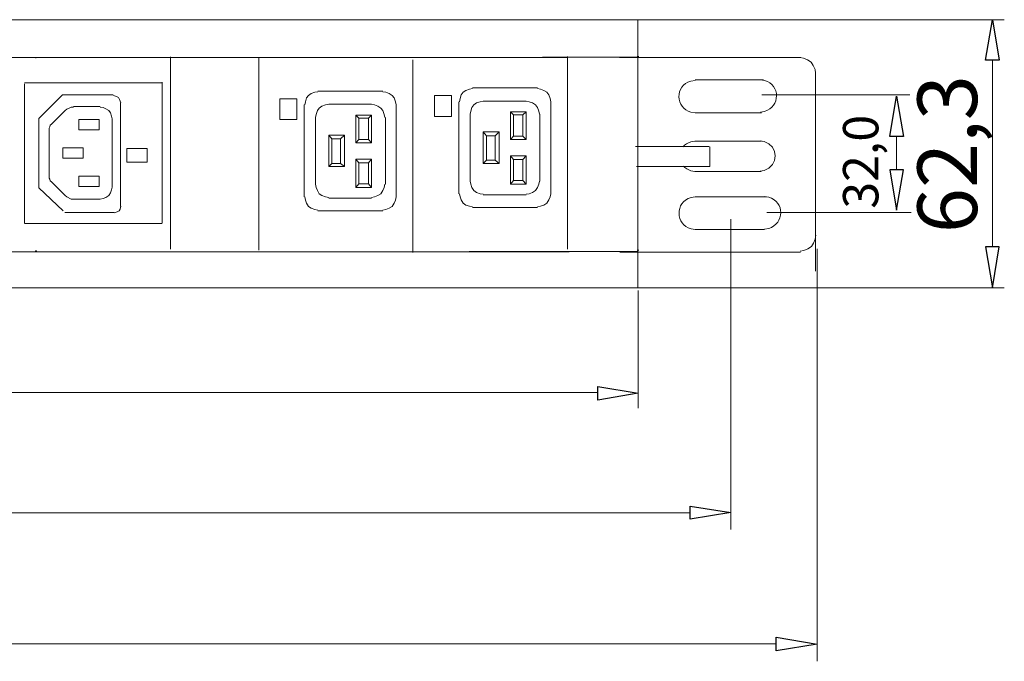
# Model space of a CAD drawing. Units: millimetres. Extents: x 1477 to 4781, y 1436 to 2306.
# Drawn here: x 4183 to 4628, y 1649 to 1938 of the extents above; entities that cross this region are included whole.
import ezdxf

# ---------------------------------------------------------------- set-up
doc = ezdxf.new("R2010")
doc.units = ezdxf.units.MM
doc.layers.add('layer 1', color=7, linetype='Continuous')
doc.styles.add('0', font='arial.ttf', dxfattribs={"height": 1})

msp = doc.modelspace()

# ---------------------------------------------------------------- linework, layer by layer
at = {"layer": 'layer 1', "lineweight": 9}
for points in [[(1572.61, 1938.2), (1572.61, 1938.2), (4466.3, 1938.2), (4466.3, 1938.2)], [(4462.42, 1817.28), (4462.42, 1817.28), (4462.42, 1938.19), (4462.42, 1938.19)], [(4462.42, 1938.19), (4462.42, 1938.19), (4462.42, 1817.28), (4462.42, 1817.28)], [(4465.69, 1938.27), (4465.69, 1938.27), (4627.88, 1938.27), (4627.88, 1938.27)], [(4430.71, 1921.24), (4430.71, 1921.24), (4099.46, 1921.24), (4099.46, 1921.24)], [(4251.5, 1921.53), (4251.5, 1921.53), (4251.5, 1834.69), (4251.5, 1834.69)], [(4291.36, 1921.14), (4291.36, 1921.14), (4291.36, 1834.3), (4291.36, 1834.3)], [(4360.91, 1920.17), (4360.91, 1920.17), (4360.91, 1833.33), (4360.91, 1833.33)], [(4419.42, 1921.32), (4419.42, 1921.32), (4462.1, 1921.32), (4462.1, 1921.32)], [(4430.71, 1921.63), (4430.71, 1921.63), (4430.71, 1834.79), (4430.71, 1834.79)], [(4454.26, 1921.26), (4454.26, 1921.26), (4462.71, 1921.26), (4462.71, 1921.26)], [(4462.71, 1921.26), (4462.71, 1921.26), (4535.98, 1921.26), (4535.98, 1921.26)], [(4622.5, 1920.08), (4622.5, 1920.08), (4622.5, 1835.81), (4622.5, 1835.81)], [(4519.24, 1911.19), (4519.24, 1911.19), (4488.27, 1911.19), (4488.27, 1911.19)], [(4542.66, 1824.85), (4542.66, 1824.85), (4542.66, 1914.87), (4542.66, 1914.87)], [(4185.55, 1909.85), (4185.55, 1909.85), (4247.82, 1909.85), (4247.82, 1909.85)], [(4185.55, 1846.51), (4185.55, 1846.51), (4185.55, 1909.36), (4185.55, 1909.36)], [(4247.82, 1846.61), (4247.82, 1846.61), (4247.82, 1910.09), (4247.82, 1910.09)], [(4387.89, 1907.55), (4387.89, 1907.55), (4417.16, 1907.55), (4417.16, 1907.55)], [(4192.2, 1893.81), (4192.2, 1893.81), (4202.79, 1904.4), (4202.79, 1904.4)], [(4202.55, 1904.4), (4202.55, 1904.4), (4225.65, 1904.4), (4225.65, 1904.4)], [(4318.08, 1906.09), (4318.08, 1906.09), (4347.36, 1906.09), (4347.36, 1906.09)], [(4518.4, 1904.32), (4518.4, 1904.32), (4585.19, 1904.32), (4585.19, 1904.32)], [(4219.8, 1899.13), (4219.8, 1899.13), (4207.76, 1899.13), (4207.76, 1899.13)], [(4229, 1854.04), (4229, 1854.04), (4229, 1900.81), (4229, 1900.81)], [(4311.83, 1899.83), (4311.83, 1899.83), (4311.83, 1858.33), (4311.83, 1858.33)], [(4322.92, 1900.12), (4322.92, 1900.12), (4342.24, 1900.12), (4342.24, 1900.12)], [(4353.33, 1899.83), (4353.33, 1899.83), (4353.33, 1858.33), (4353.33, 1858.33)], [(4381.63, 1901.29), (4381.63, 1901.29), (4381.63, 1859.79), (4381.63, 1859.79)], [(4392.72, 1901.58), (4392.72, 1901.58), (4412.04, 1901.58), (4412.04, 1901.58)], [(4423.13, 1901.29), (4423.13, 1901.29), (4423.13, 1859.79), (4423.13, 1859.79)], [(4192.15, 1893.81), (4192.15, 1893.81), (4192.15, 1862.36), (4192.15, 1862.36)], [(4203.92, 1897.34), (4203.92, 1897.34), (4197.77, 1891.19), (4197.77, 1891.19)], [(4225.18, 1862.75), (4225.18, 1862.75), (4225.18, 1893.49), (4225.18, 1893.49)], [(4316.95, 1894.15), (4316.95, 1894.15), (4316.95, 1864.02), (4316.95, 1864.02)], [(4335.14, 1895.28), (4335.14, 1895.28), (4335.14, 1882.78), (4335.14, 1882.78)], [(4342.24, 1895.28), (4342.24, 1895.28), (4335.14, 1895.28), (4335.14, 1895.28)], [(4336.56, 1884.2), (4336.56, 1884.2), (4336.56, 1893.86), (4336.56, 1893.86)], [(4340.82, 1893.86), (4340.82, 1893.86), (4342.24, 1895.28), (4342.24, 1895.28)], [(4340.82, 1893.86), (4340.82, 1893.86), (4340.82, 1884.2), (4340.82, 1884.2)], [(4342.24, 1882.78), (4342.24, 1882.78), (4342.24, 1895.28), (4342.24, 1895.28)], [(4348.5, 1894.15), (4348.5, 1894.15), (4348.5, 1864.02), (4348.5, 1864.02)], [(4386.75, 1895.61), (4386.75, 1895.61), (4386.75, 1865.48), (4386.75, 1865.48)], [(4404.94, 1896.74), (4404.94, 1896.74), (4404.94, 1884.24), (4404.94, 1884.24)], [(4412.04, 1896.74), (4412.04, 1896.74), (4404.94, 1896.74), (4404.94, 1896.74)], [(4406.36, 1885.66), (4406.36, 1885.66), (4406.36, 1895.32), (4406.36, 1895.32)], [(4410.62, 1895.32), (4410.62, 1895.32), (4412.04, 1896.74), (4412.04, 1896.74)], [(4410.62, 1895.32), (4410.62, 1895.32), (4410.62, 1885.66), (4410.62, 1885.66)], [(4412.04, 1884.24), (4412.04, 1884.24), (4412.04, 1896.74), (4412.04, 1896.74)], [(4418.3, 1895.61), (4418.3, 1895.61), (4418.3, 1865.48), (4418.3, 1865.48)], [(4488.27, 1896.25), (4488.27, 1896.25), (4518.25, 1896.25), (4518.25, 1896.25)], [(4210.07, 1888.63), (4210.07, 1888.63), (4210.07, 1893.24), (4210.07, 1893.24)], [(4210.07, 1893.24), (4210.07, 1893.24), (4219.29, 1893.24), (4219.29, 1893.24)], [(4219.29, 1893.24), (4219.29, 1893.24), (4219.29, 1888.63), (4219.29, 1888.63)], [(4196.75, 1888.63), (4196.75, 1888.63), (4196.75, 1867.62), (4196.75, 1867.62)], [(4219.29, 1888.63), (4219.29, 1888.63), (4210.07, 1888.63), (4210.07, 1888.63)], [(4322.92, 1886.19), (4322.92, 1886.19), (4324.34, 1884.48), (4324.34, 1884.48)], [(4330.02, 1886.19), (4330.02, 1886.19), (4322.92, 1886.19), (4322.92, 1886.19)], [(4322.92, 1886.19), (4322.92, 1886.19), (4322.92, 1871.98), (4322.92, 1871.98)], [(4324.34, 1884.48), (4324.34, 1884.48), (4328.32, 1884.48), (4328.32, 1884.48)], [(4324.34, 1873.4), (4324.34, 1873.4), (4324.34, 1884.48), (4324.34, 1884.48)], [(4328.32, 1884.48), (4328.32, 1884.48), (4330.02, 1886.19), (4330.02, 1886.19)], [(4328.32, 1884.48), (4328.32, 1884.48), (4328.32, 1873.4), (4328.32, 1873.4)], [(4330.02, 1871.98), (4330.02, 1871.98), (4330.02, 1886.19), (4330.02, 1886.19)], [(4392.72, 1887.65), (4392.72, 1887.65), (4394.14, 1885.94), (4394.14, 1885.94)], [(4399.82, 1887.65), (4399.82, 1887.65), (4392.72, 1887.65), (4392.72, 1887.65)], [(4392.72, 1887.65), (4392.72, 1887.65), (4392.72, 1873.44), (4392.72, 1873.44)], [(4394.14, 1885.94), (4394.14, 1885.94), (4398.12, 1885.94), (4398.12, 1885.94)], [(4394.14, 1874.86), (4394.14, 1874.86), (4394.14, 1885.94), (4394.14, 1885.94)], [(4398.12, 1885.94), (4398.12, 1885.94), (4399.82, 1887.65), (4399.82, 1887.65)], [(4398.12, 1885.94), (4398.12, 1885.94), (4398.12, 1874.86), (4398.12, 1874.86)], [(4399.82, 1873.44), (4399.82, 1873.44), (4399.82, 1887.65), (4399.82, 1887.65)], [(4404.94, 1884.24), (4404.94, 1884.24), (4406.36, 1885.66), (4406.36, 1885.66)], [(4410.62, 1885.66), (4410.62, 1885.66), (4406.36, 1885.66), (4406.36, 1885.66)], [(4410.62, 1885.66), (4410.62, 1885.66), (4412.04, 1884.24), (4412.04, 1884.24)], [(4579.26, 1870.65), (4579.26, 1870.65), (4579.26, 1885.45), (4579.26, 1885.45)], [(4202.9, 1875.82), (4202.9, 1875.82), (4202.9, 1880.43), (4202.9, 1880.43)], [(4335.14, 1882.78), (4335.14, 1882.78), (4336.56, 1884.2), (4336.56, 1884.2)], [(4335.14, 1882.78), (4335.14, 1882.78), (4342.24, 1882.78), (4342.24, 1882.78)], [(4340.82, 1884.2), (4340.82, 1884.2), (4336.56, 1884.2), (4336.56, 1884.2)], [(4340.82, 1884.2), (4340.82, 1884.2), (4342.24, 1882.78), (4342.24, 1882.78)], [(4404.94, 1884.24), (4404.94, 1884.24), (4412.04, 1884.24), (4412.04, 1884.24)], [(4494.67, 1881.1), (4494.67, 1881.1), (4461.45, 1881.1), (4461.45, 1881.1)], [(4518.29, 1883.47), (4518.29, 1883.47), (4488.22, 1883.47), (4488.22, 1883.47)], [(4494.98, 1880.92), (4494.98, 1880.92), (4494.98, 1872.05), (4494.98, 1872.05)], [(4412.04, 1876.85), (4412.04, 1876.85), (4404.94, 1876.85), (4404.94, 1876.85)], [(4404.94, 1876.85), (4404.94, 1876.85), (4406.36, 1875.14), (4406.36, 1875.14)], [(4404.94, 1876.85), (4404.94, 1876.85), (4404.94, 1864.06), (4404.94, 1864.06)], [(4412.04, 1864.06), (4412.04, 1864.06), (4412.04, 1876.85), (4412.04, 1876.85)], [(4322.92, 1871.98), (4322.92, 1871.98), (4324.34, 1873.4), (4324.34, 1873.4)], [(4322.92, 1871.98), (4322.92, 1871.98), (4330.02, 1871.98), (4330.02, 1871.98)], [(4328.32, 1873.4), (4328.32, 1873.4), (4324.34, 1873.4), (4324.34, 1873.4)], [(4328.32, 1873.4), (4328.32, 1873.4), (4330.02, 1871.98), (4330.02, 1871.98)], [(4342.24, 1875.39), (4342.24, 1875.39), (4335.14, 1875.39), (4335.14, 1875.39)], [(4335.14, 1875.39), (4335.14, 1875.39), (4336.56, 1873.68), (4336.56, 1873.68)], [(4335.14, 1875.39), (4335.14, 1875.39), (4335.14, 1862.6), (4335.14, 1862.6)], [(4336.56, 1873.68), (4336.56, 1873.68), (4340.82, 1873.68), (4340.82, 1873.68)], [(4336.56, 1864.3), (4336.56, 1864.3), (4336.56, 1873.68), (4336.56, 1873.68)], [(4342.24, 1862.6), (4342.24, 1862.6), (4342.24, 1875.39), (4342.24, 1875.39)], [(4392.72, 1873.44), (4392.72, 1873.44), (4394.14, 1874.86), (4394.14, 1874.86)], [(4392.72, 1873.44), (4392.72, 1873.44), (4399.82, 1873.44), (4399.82, 1873.44)], [(4398.12, 1874.86), (4398.12, 1874.86), (4394.14, 1874.86), (4394.14, 1874.86)], [(4398.12, 1874.86), (4398.12, 1874.86), (4399.82, 1873.44), (4399.82, 1873.44)], [(4406.36, 1875.14), (4406.36, 1875.14), (4410.62, 1875.14), (4410.62, 1875.14)], [(4406.36, 1865.76), (4406.36, 1865.76), (4406.36, 1875.14), (4406.36, 1875.14)], [(4494.96, 1872.05), (4494.96, 1872.05), (4461.82, 1872.05), (4461.82, 1872.05)], [(4210.07, 1867.62), (4210.07, 1867.62), (4219.29, 1867.62), (4219.29, 1867.62)], [(4210.07, 1863.01), (4210.07, 1863.01), (4210.07, 1867.62), (4210.07, 1867.62)], [(4219.29, 1867.62), (4219.29, 1867.62), (4219.29, 1863.01), (4219.29, 1863.01)], [(4488.22, 1869.84), (4488.22, 1869.84), (4518.07, 1869.84), (4518.07, 1869.84)], [(4202.99, 1852.04), (4202.99, 1852.04), (4192.06, 1862.45), (4192.06, 1862.45)], [(4197.77, 1865.06), (4197.77, 1865.06), (4203.92, 1858.91), (4203.92, 1858.91)], [(4219.29, 1863.01), (4219.29, 1863.01), (4210.07, 1863.01), (4210.07, 1863.01)], [(4335.14, 1862.6), (4335.14, 1862.6), (4342.24, 1862.6), (4342.24, 1862.6)], [(4340.82, 1864.3), (4340.82, 1864.3), (4342.24, 1862.6), (4342.24, 1862.6)], [(4404.94, 1864.06), (4404.94, 1864.06), (4412.04, 1864.06), (4412.04, 1864.06)], [(4410.62, 1865.76), (4410.62, 1865.76), (4412.04, 1864.06), (4412.04, 1864.06)], [(4392.72, 1859.22), (4392.72, 1859.22), (4412.04, 1859.22), (4412.04, 1859.22)], [(4520.58, 1858.34), (4520.58, 1858.34), (4488.39, 1858.34), (4488.39, 1858.34)], [(4207.76, 1857.37), (4207.76, 1857.37), (4219.8, 1857.37), (4219.8, 1857.37)], [(4322.92, 1857.76), (4322.92, 1857.76), (4342.24, 1857.76), (4342.24, 1857.76)], [(4387.89, 1853.54), (4387.89, 1853.54), (4417.16, 1853.54), (4417.16, 1853.54)], [(4203.84, 1851.37), (4203.84, 1851.37), (4226.01, 1851.37), (4226.01, 1851.37)], [(4318.08, 1852.08), (4318.08, 1852.08), (4347.36, 1852.08), (4347.36, 1852.08)], [(4520.7, 1851.35), (4520.7, 1851.35), (4585.79, 1851.35), (4585.79, 1851.35)], [(4185.55, 1846.38), (4185.55, 1846.38), (4247.82, 1846.38), (4247.82, 1846.38)], [(4504.44, 1848.29), (4504.44, 1848.29), (4504.44, 1708.24), (4504.44, 1708.24)], [(4488.39, 1843.59), (4488.39, 1843.59), (4519.62, 1843.59), (4519.62, 1843.59)], [(4431.42, 1833.63), (4431.42, 1833.63), (4099.46, 1833.63), (4099.46, 1833.63)], [(4386.32, 1833.78), (4386.32, 1833.78), (4462.14, 1833.78), (4462.14, 1833.78)], [(4449.65, 1833.71), (4449.65, 1833.71), (4419.42, 1833.71), (4419.42, 1833.71)], [(4462.86, 1833.48), (4462.86, 1833.48), (4454.4, 1833.48), (4454.4, 1833.48)], [(4543.36, 1834.94), (4543.36, 1834.94), (4543.36, 1648.84), (4543.36, 1648.84)], [(4464.09, 1817.3), (4464.09, 1817.3), (1572.36, 1817.3), (1572.36, 1817.3)], [(4462.61, 1817.36), (4462.61, 1817.36), (4627.88, 1817.36), (4627.88, 1817.36)], [(4462.61, 1816.09), (4462.61, 1816.09), (4462.61, 1763.04), (4462.61, 1763.04)], [(1590.85, 1770.17), (1590.85, 1770.17), (4444.39, 1770.17), (4444.39, 1770.17)], [(1529.06, 1715.86), (1529.06, 1715.86), (4486.09, 1715.86), (4486.09, 1715.86)], [(4524.98, 1656.69), (4524.98, 1656.69), (1496.09, 1656.69), (1496.09, 1656.69)]]:
    msp.add_open_spline(points, degree=3, dxfattribs=at)
at = {"layer": 'layer 1'}
for points in [[(4619.43, 1920.08), (4619.43, 1920.08), (4625.58, 1920.08), (4625.58, 1920.08), (4625.58, 1920.08), (4625.58, 1920.08), (4622.5, 1938.27), (4622.5, 1938.27), (4622.5, 1938.27), (4622.5, 1938.27), (4619.43, 1920.08), (4619.43, 1920.08)], [(4576.19, 1885.53), (4576.19, 1885.53), (4582.34, 1885.53), (4582.34, 1885.53), (4582.34, 1885.53), (4582.34, 1885.53), (4579.26, 1903.72), (4579.26, 1903.72), (4579.26, 1903.72), (4579.26, 1903.72), (4576.19, 1885.53), (4576.19, 1885.53)], [(4576.19, 1870.59), (4576.19, 1870.59), (4582.34, 1870.59), (4582.34, 1870.59), (4582.34, 1870.59), (4582.34, 1870.59), (4579.26, 1852.4), (4579.26, 1852.4), (4579.26, 1852.4), (4579.26, 1852.4), (4576.19, 1870.59), (4576.19, 1870.59)], [(4619.43, 1835.81), (4619.43, 1835.81), (4625.58, 1835.81), (4625.58, 1835.81), (4625.58, 1835.81), (4625.58, 1835.81), (4622.5, 1817.36), (4622.5, 1817.36), (4622.5, 1817.36), (4622.5, 1817.36), (4619.43, 1835.81), (4619.43, 1835.81)], [(4444.41, 1772.83), (4444.41, 1772.83), (4444.41, 1766.68), (4444.41, 1766.68), (4444.41, 1766.68), (4444.41, 1766.68), (4462.59, 1769.76), (4462.59, 1769.76), (4462.59, 1769.76), (4462.59, 1769.76), (4444.41, 1772.83), (4444.41, 1772.83)], [(4486.06, 1718.81), (4486.06, 1718.81), (4486.06, 1712.92), (4486.06, 1712.92), (4486.06, 1712.92), (4486.06, 1712.92), (4504.5, 1715.99), (4504.5, 1715.99), (4504.5, 1715.99), (4504.5, 1715.99), (4486.06, 1718.81), (4486.06, 1718.81)], [(4524.96, 1659.71), (4524.96, 1659.71), (4524.96, 1653.56), (4524.96, 1653.56), (4524.96, 1653.56), (4524.96, 1653.56), (4543.41, 1656.64), (4543.41, 1656.64), (4543.41, 1656.64), (4543.41, 1656.64), (4524.96, 1659.71), (4524.96, 1659.71)]]:
    msp.add_open_spline(points, degree=3, knots=[0, 0, 0, 0, 0.25, 0.25, 0.25, 0.25, 0.5, 0.5, 0.5, 0.5, 1, 1, 1, 1], dxfattribs=at)
at = {"layer": 'layer 1', "lineweight": 9}
for points, knots in [([(4190.66, 1920.98), (4190.66, 1920.98), (4190.66, 1921.24), (4190.66, 1921.24), (4190.66, 1921.24), (4190.66, 1921.24), (4190.4, 1921.24), (4190.4, 1921.24)], [0, 0, 0, 0, 0.333333, 0.333333, 0.333333, 0.333333, 1, 1, 1, 1]), ([(4462.36, 1921.35), (4462.36, 1921.35), (4462.36, 1921.61), (4462.36, 1921.61), (4462.36, 1921.61), (4462.36, 1921.61), (4462.1, 1921.61), (4462.1, 1921.61)], [0, 0, 0, 0, 0.333333, 0.333333, 0.333333, 0.333333, 1, 1, 1, 1]), ([(4462.87, 1921.61), (4462.87, 1921.61), (4462.62, 1921.61), (4462.62, 1921.61), (4462.62, 1921.61), (4462.62, 1921.61), (4462.62, 1921.35), (4462.62, 1921.35)], [0, 0, 0, 0, 0.333333, 0.333333, 0.333333, 0.333333, 1, 1, 1, 1]), ([(4542.69, 1913.97), (4542.69, 1913.97), (4542.44, 1915.76), (4542.44, 1915.76), (4542.44, 1915.76), (4542.44, 1915.76), (4541.67, 1917.56), (4541.67, 1917.56), (4541.67, 1917.56), (4541.67, 1917.56), (4540.64, 1919.1), (4540.64, 1919.1), (4540.64, 1919.1), (4540.64, 1919.1), (4539.11, 1920.12), (4539.11, 1920.12), (4539.11, 1920.12), (4539.11, 1920.12), (4537.31, 1920.89), (4537.31, 1920.89), (4537.31, 1920.89), (4537.31, 1920.89), (4535.52, 1921.15), (4535.52, 1921.15)], [0, 0, 0, 0, 0.142857, 0.142857, 0.142857, 0.142857, 0.285714, 0.285714, 0.285714, 0.285714, 0.428571, 0.428571, 0.428571, 0.428571, 0.571429, 0.571429, 0.571429, 0.571429, 0.714286, 0.714286, 0.714286, 0.714286, 1, 1, 1, 1]), ([(4517.78, 1896.59), (4517.78, 1896.59), (4519.69, 1896.91), (4519.69, 1896.91), (4519.69, 1896.91), (4526.75, 1899.08), (4526.94, 1908.79), (4519.69, 1910.89), (4519.69, 1910.89), (4519.69, 1910.89), (4517.78, 1911.21), (4517.78, 1911.21)], [0, 0, 0, 0, 0.25, 0.25, 0.25, 0.25, 0.5, 0.5, 0.5, 0.5, 1, 1, 1, 1]), ([(4387.89, 1907.26), (4387.89, 1907.26), (4386.46, 1906.98), (4386.46, 1906.98), (4386.46, 1906.98), (4386.46, 1906.98), (4384.76, 1906.41), (4384.76, 1906.41), (4384.76, 1906.41), (4384.76, 1906.41), (4383.62, 1905.56), (4383.62, 1905.56), (4383.62, 1905.56), (4383.62, 1905.56), (4382.77, 1904.42), (4382.77, 1904.42), (4382.77, 1904.42), (4382.77, 1904.42), (4382.2, 1902.71), (4382.2, 1902.71), (4382.2, 1902.71), (4382.2, 1902.71), (4381.92, 1901.29), (4381.92, 1901.29)], [0, 0, 0, 0, 0.142857, 0.142857, 0.142857, 0.142857, 0.285714, 0.285714, 0.285714, 0.285714, 0.428571, 0.428571, 0.428571, 0.428571, 0.571429, 0.571429, 0.571429, 0.571429, 0.714286, 0.714286, 0.714286, 0.714286, 1, 1, 1, 1]), ([(4423.13, 1901.29), (4423.13, 1901.29), (4422.85, 1902.71), (4422.85, 1902.71), (4422.85, 1902.71), (4422.85, 1902.71), (4422.28, 1904.42), (4422.28, 1904.42), (4422.28, 1904.42), (4422.28, 1904.42), (4421.42, 1905.56), (4421.42, 1905.56), (4421.42, 1905.56), (4421.42, 1905.56), (4420, 1906.41), (4420, 1906.41), (4420, 1906.41), (4420, 1906.41), (4418.58, 1906.98), (4418.58, 1906.98), (4418.58, 1906.98), (4418.58, 1906.98), (4417.16, 1907.26), (4417.16, 1907.26)], [0, 0, 0, 0, 0.142857, 0.142857, 0.142857, 0.142857, 0.285714, 0.285714, 0.285714, 0.285714, 0.428571, 0.428571, 0.428571, 0.428571, 0.571429, 0.571429, 0.571429, 0.571429, 0.714286, 0.714286, 0.714286, 0.714286, 1, 1, 1, 1]), ([(4488.27, 1910.87), (4488.27, 1910.87), (4486.36, 1910.55), (4486.36, 1910.55), (4486.36, 1910.55), (4478.98, 1908.66), (4479.5, 1898.29), (4486.36, 1896.57), (4486.36, 1896.57), (4486.36, 1896.57), (4488.27, 1896.25), (4488.27, 1896.25)], [0, 0, 0, 0, 0.25, 0.25, 0.25, 0.25, 0.5, 0.5, 0.5, 0.5, 1, 1, 1, 1]), ([(4229.02, 1900.81), (4229.02, 1900.81), (4228.55, 1902.21), (4228.55, 1902.21), (4228.55, 1902.21), (4228.55, 1902.21), (4228.08, 1903.15), (4228.08, 1903.15), (4228.08, 1903.15), (4228.08, 1903.15), (4227.14, 1903.62), (4227.14, 1903.62), (4227.14, 1903.62), (4227.14, 1903.62), (4225.74, 1904.09), (4225.74, 1904.09)], [0, 0, 0, 0, 0.2, 0.2, 0.2, 0.2, 0.4, 0.4, 0.4, 0.4, 0.6, 0.6, 0.6, 0.6, 1, 1, 1, 1]), ([(4300.84, 1902.6), (4300.84, 1902.6), (4300.84, 1893.22), (4300.84, 1893.22), (4300.84, 1893.22), (4300.84, 1893.22), (4308.52, 1893.22), (4308.52, 1893.22), (4308.52, 1893.22), (4308.52, 1893.22), (4308.52, 1902.6), (4308.52, 1902.6), (4308.52, 1902.6), (4308.52, 1902.6), (4300.84, 1902.6), (4300.84, 1902.6)], [0, 0, 0, 0, 0.2, 0.2, 0.2, 0.2, 0.4, 0.4, 0.4, 0.4, 0.6, 0.6, 0.6, 0.6, 1, 1, 1, 1]), ([(4318.08, 1905.8), (4318.08, 1905.8), (4316.66, 1905.52), (4316.66, 1905.52), (4316.66, 1905.52), (4316.66, 1905.52), (4314.96, 1904.95), (4314.96, 1904.95), (4314.96, 1904.95), (4314.96, 1904.95), (4313.82, 1904.1), (4313.82, 1904.1), (4313.82, 1904.1), (4313.82, 1904.1), (4312.97, 1902.96), (4312.97, 1902.96), (4312.97, 1902.96), (4312.97, 1902.96), (4312.4, 1901.25), (4312.4, 1901.25), (4312.4, 1901.25), (4312.4, 1901.25), (4312.11, 1899.83), (4312.11, 1899.83)], [0, 0, 0, 0, 0.142857, 0.142857, 0.142857, 0.142857, 0.285714, 0.285714, 0.285714, 0.285714, 0.428571, 0.428571, 0.428571, 0.428571, 0.571429, 0.571429, 0.571429, 0.571429, 0.714286, 0.714286, 0.714286, 0.714286, 1, 1, 1, 1]), ([(4353.33, 1899.83), (4353.33, 1899.83), (4353.04, 1901.25), (4353.04, 1901.25), (4353.04, 1901.25), (4353.04, 1901.25), (4352.48, 1902.96), (4352.48, 1902.96), (4352.48, 1902.96), (4352.48, 1902.96), (4351.62, 1904.1), (4351.62, 1904.1), (4351.62, 1904.1), (4351.62, 1904.1), (4350.2, 1904.95), (4350.2, 1904.95), (4350.2, 1904.95), (4350.2, 1904.95), (4348.78, 1905.52), (4348.78, 1905.52), (4348.78, 1905.52), (4348.78, 1905.52), (4347.36, 1905.8), (4347.36, 1905.8)], [0, 0, 0, 0, 0.142857, 0.142857, 0.142857, 0.142857, 0.285714, 0.285714, 0.285714, 0.285714, 0.428571, 0.428571, 0.428571, 0.428571, 0.571429, 0.571429, 0.571429, 0.571429, 0.714286, 0.714286, 0.714286, 0.714286, 1, 1, 1, 1]), ([(4370.65, 1904.06), (4370.65, 1904.06), (4370.65, 1894.68), (4370.65, 1894.68), (4370.65, 1894.68), (4370.65, 1894.68), (4378.32, 1894.68), (4378.32, 1894.68), (4378.32, 1894.68), (4378.32, 1894.68), (4378.32, 1904.06), (4378.32, 1904.06), (4378.32, 1904.06), (4378.32, 1904.06), (4370.65, 1904.06), (4370.65, 1904.06)], [0, 0, 0, 0, 0.2, 0.2, 0.2, 0.2, 0.4, 0.4, 0.4, 0.4, 0.6, 0.6, 0.6, 0.6, 1, 1, 1, 1]), ([(4207.76, 1898.87), (4207.76, 1898.87), (4206.74, 1898.87), (4206.74, 1898.87), (4206.74, 1898.87), (4206.74, 1898.87), (4205.72, 1898.36), (4205.72, 1898.36), (4205.72, 1898.36), (4205.72, 1898.36), (4204.69, 1897.85), (4204.69, 1897.85), (4204.69, 1897.85), (4204.69, 1897.85), (4203.92, 1897.34), (4203.92, 1897.34)], [0, 0, 0, 0, 0.2, 0.2, 0.2, 0.2, 0.4, 0.4, 0.4, 0.4, 0.6, 0.6, 0.6, 0.6, 1, 1, 1, 1]), ([(4225.18, 1893.49), (4225.18, 1893.49), (4224.93, 1894.77), (4224.93, 1894.77), (4224.93, 1894.77), (4224.93, 1894.77), (4224.41, 1896.31), (4224.41, 1896.31), (4224.41, 1896.31), (4224.41, 1896.31), (4223.65, 1897.34), (4223.65, 1897.34), (4223.65, 1897.34), (4223.65, 1897.34), (4222.37, 1898.1), (4222.37, 1898.1), (4222.37, 1898.1), (4222.37, 1898.1), (4221.08, 1898.61), (4221.08, 1898.61), (4221.08, 1898.61), (4221.08, 1898.61), (4219.8, 1898.87), (4219.8, 1898.87)], [0, 0, 0, 0, 0.142857, 0.142857, 0.142857, 0.142857, 0.285714, 0.285714, 0.285714, 0.285714, 0.428571, 0.428571, 0.428571, 0.428571, 0.571429, 0.571429, 0.571429, 0.571429, 0.714286, 0.714286, 0.714286, 0.714286, 1, 1, 1, 1]), ([(4322.92, 1900.12), (4322.92, 1900.12), (4321.5, 1899.83), (4321.5, 1899.83), (4321.5, 1899.83), (4321.5, 1899.83), (4319.79, 1899.26), (4319.79, 1899.26), (4319.79, 1899.26), (4319.79, 1899.26), (4318.65, 1898.41), (4318.65, 1898.41), (4318.65, 1898.41), (4318.65, 1898.41), (4317.8, 1897.27), (4317.8, 1897.27), (4317.8, 1897.27), (4317.8, 1897.27), (4317.23, 1895.57), (4317.23, 1895.57), (4317.23, 1895.57), (4317.23, 1895.57), (4316.95, 1894.15), (4316.95, 1894.15)], [0, 0, 0, 0, 0.142857, 0.142857, 0.142857, 0.142857, 0.285714, 0.285714, 0.285714, 0.285714, 0.428571, 0.428571, 0.428571, 0.428571, 0.571429, 0.571429, 0.571429, 0.571429, 0.714286, 0.714286, 0.714286, 0.714286, 1, 1, 1, 1]), ([(4348.21, 1894.15), (4348.21, 1894.15), (4347.93, 1895.57), (4347.93, 1895.57), (4347.93, 1895.57), (4347.93, 1895.57), (4347.36, 1897.27), (4347.36, 1897.27), (4347.36, 1897.27), (4347.36, 1897.27), (4346.51, 1898.41), (4346.51, 1898.41), (4346.51, 1898.41), (4346.51, 1898.41), (4345.09, 1899.26), (4345.09, 1899.26), (4345.09, 1899.26), (4345.09, 1899.26), (4343.67, 1899.83), (4343.67, 1899.83), (4343.67, 1899.83), (4343.67, 1899.83), (4342.24, 1900.12), (4342.24, 1900.12)], [0, 0, 0, 0, 0.142857, 0.142857, 0.142857, 0.142857, 0.285714, 0.285714, 0.285714, 0.285714, 0.428571, 0.428571, 0.428571, 0.428571, 0.571429, 0.571429, 0.571429, 0.571429, 0.714286, 0.714286, 0.714286, 0.714286, 1, 1, 1, 1]), ([(4392.72, 1901.58), (4392.72, 1901.58), (4391.3, 1901.29), (4391.3, 1901.29), (4391.3, 1901.29), (4391.3, 1901.29), (4389.59, 1900.72), (4389.59, 1900.72), (4389.59, 1900.72), (4389.59, 1900.72), (4388.45, 1899.87), (4388.45, 1899.87), (4388.45, 1899.87), (4388.45, 1899.87), (4387.6, 1898.73), (4387.6, 1898.73), (4387.6, 1898.73), (4387.6, 1898.73), (4387.03, 1897.03), (4387.03, 1897.03), (4387.03, 1897.03), (4387.03, 1897.03), (4386.75, 1895.61), (4386.75, 1895.61)], [0, 0, 0, 0, 0.142857, 0.142857, 0.142857, 0.142857, 0.285714, 0.285714, 0.285714, 0.285714, 0.428571, 0.428571, 0.428571, 0.428571, 0.571429, 0.571429, 0.571429, 0.571429, 0.714286, 0.714286, 0.714286, 0.714286, 1, 1, 1, 1]), ([(4418.01, 1895.61), (4418.01, 1895.61), (4417.73, 1897.03), (4417.73, 1897.03), (4417.73, 1897.03), (4417.73, 1897.03), (4417.16, 1898.73), (4417.16, 1898.73), (4417.16, 1898.73), (4417.16, 1898.73), (4416.31, 1899.87), (4416.31, 1899.87), (4416.31, 1899.87), (4416.31, 1899.87), (4414.89, 1900.72), (4414.89, 1900.72), (4414.89, 1900.72), (4414.89, 1900.72), (4413.47, 1901.29), (4413.47, 1901.29), (4413.47, 1901.29), (4413.47, 1901.29), (4412.04, 1901.58), (4412.04, 1901.58)], [0, 0, 0, 0, 0.142857, 0.142857, 0.142857, 0.142857, 0.285714, 0.285714, 0.285714, 0.285714, 0.428571, 0.428571, 0.428571, 0.428571, 0.571429, 0.571429, 0.571429, 0.571429, 0.714286, 0.714286, 0.714286, 0.714286, 1, 1, 1, 1]), ([(4340.82, 1893.86), (4340.82, 1893.86), (4336.56, 1893.86), (4336.56, 1893.86), (4336.56, 1893.86), (4336.56, 1893.86), (4335.14, 1895.28), (4335.14, 1895.28)], [0, 0, 0, 0, 0.333333, 0.333333, 0.333333, 0.333333, 1, 1, 1, 1]), ([(4410.62, 1895.32), (4410.62, 1895.32), (4406.36, 1895.32), (4406.36, 1895.32), (4406.36, 1895.32), (4406.36, 1895.32), (4404.94, 1896.74), (4404.94, 1896.74)], [0, 0, 0, 0, 0.333333, 0.333333, 0.333333, 0.333333, 1, 1, 1, 1]), ([(4197.77, 1891.19), (4197.77, 1891.19), (4197.26, 1890.67), (4197.26, 1890.67), (4197.26, 1890.67), (4197.26, 1890.67), (4197.01, 1889.9), (4197.01, 1889.9), (4197.01, 1889.9), (4197.01, 1889.9), (4196.75, 1889.39), (4196.75, 1889.39), (4196.75, 1889.39), (4196.75, 1889.39), (4196.75, 1888.63), (4196.75, 1888.63)], [0, 0, 0, 0, 0.2, 0.2, 0.2, 0.2, 0.4, 0.4, 0.4, 0.4, 0.6, 0.6, 0.6, 0.6, 1, 1, 1, 1]), ([(4202.9, 1875.82), (4202.9, 1875.82), (4212.12, 1875.82), (4212.12, 1875.82), (4212.12, 1875.82), (4212.12, 1875.82), (4212.12, 1880.43), (4212.12, 1880.43), (4212.12, 1880.43), (4212.12, 1880.43), (4202.9, 1880.43), (4202.9, 1880.43)], [0, 0, 0, 0, 0.25, 0.25, 0.25, 0.25, 0.5, 0.5, 0.5, 0.5, 1, 1, 1, 1]), ([(4231.83, 1880.19), (4231.83, 1880.19), (4231.83, 1873.99), (4231.83, 1873.99), (4231.83, 1873.99), (4231.83, 1873.99), (4241.05, 1873.99), (4241.05, 1873.99), (4241.05, 1873.99), (4241.05, 1873.99), (4241.05, 1880.19), (4241.05, 1880.19), (4241.05, 1880.19), (4241.05, 1880.19), (4231.83, 1880.19), (4231.83, 1880.19)], [0, 0, 0, 0, 0.2, 0.2, 0.2, 0.2, 0.4, 0.4, 0.4, 0.4, 0.6, 0.6, 0.6, 0.6, 1, 1, 1, 1]), ([(4488.22, 1883.47), (4488.22, 1883.47), (4486.44, 1883.17), (4486.44, 1883.17), (4486.44, 1883.17), (4484.87, 1882.77), (4483.68, 1881.95), (4482.86, 1880.91)], [0, 0, 0, 0, 0.333333, 0.333333, 0.333333, 0.333333, 1, 1, 1, 1]), ([(4517.67, 1870), (4517.67, 1870), (4519.45, 1870.3), (4519.45, 1870.3), (4519.45, 1870.3), (4526.03, 1872.32), (4526.2, 1881.37), (4519.45, 1883.33), (4519.45, 1883.33), (4519.45, 1883.33), (4517.67, 1883.63), (4517.67, 1883.63)], [0, 0, 0, 0, 0.25, 0.25, 0.25, 0.25, 0.5, 0.5, 0.5, 0.5, 1, 1, 1, 1]), ([(4410.62, 1865.76), (4410.62, 1865.76), (4410.62, 1875.14), (4410.62, 1875.14), (4410.62, 1875.14), (4410.62, 1875.14), (4412.04, 1876.85), (4412.04, 1876.85)], [0, 0, 0, 0, 0.333333, 0.333333, 0.333333, 0.333333, 1, 1, 1, 1]), ([(4340.82, 1864.3), (4340.82, 1864.3), (4340.82, 1873.68), (4340.82, 1873.68), (4340.82, 1873.68), (4340.82, 1873.68), (4342.24, 1875.39), (4342.24, 1875.39)], [0, 0, 0, 0, 0.333333, 0.333333, 0.333333, 0.333333, 1, 1, 1, 1]), ([(4483.05, 1872.25), (4483.87, 1871.26), (4485.01, 1870.5), (4486.44, 1870.14), (4486.44, 1870.14), (4486.44, 1870.14), (4488.22, 1869.84), (4488.22, 1869.84)], [0, 0, 0, 0, 0.333333, 0.333333, 0.333333, 0.333333, 1, 1, 1, 1]), ([(4196.75, 1867.62), (4196.75, 1867.62), (4196.75, 1866.85), (4196.75, 1866.85), (4196.75, 1866.85), (4196.75, 1866.85), (4197.01, 1866.34), (4197.01, 1866.34), (4197.01, 1866.34), (4197.01, 1866.34), (4197.26, 1865.57), (4197.26, 1865.57), (4197.26, 1865.57), (4197.26, 1865.57), (4197.77, 1865.06), (4197.77, 1865.06)], [0, 0, 0, 0, 0.2, 0.2, 0.2, 0.2, 0.4, 0.4, 0.4, 0.4, 0.6, 0.6, 0.6, 0.6, 1, 1, 1, 1]), ([(4219.8, 1857.37), (4219.8, 1857.37), (4221.08, 1857.63), (4221.08, 1857.63), (4221.08, 1857.63), (4221.08, 1857.63), (4222.37, 1858.14), (4222.37, 1858.14), (4222.37, 1858.14), (4222.37, 1858.14), (4223.65, 1858.91), (4223.65, 1858.91), (4223.65, 1858.91), (4223.65, 1858.91), (4224.41, 1860.19), (4224.41, 1860.19), (4224.41, 1860.19), (4224.41, 1860.19), (4224.93, 1861.47), (4224.93, 1861.47), (4224.93, 1861.47), (4224.93, 1861.47), (4225.18, 1862.75), (4225.18, 1862.75)], [0, 0, 0, 0, 0.142857, 0.142857, 0.142857, 0.142857, 0.285714, 0.285714, 0.285714, 0.285714, 0.428571, 0.428571, 0.428571, 0.428571, 0.571429, 0.571429, 0.571429, 0.571429, 0.714286, 0.714286, 0.714286, 0.714286, 1, 1, 1, 1]), ([(4316.95, 1864.02), (4316.95, 1864.02), (4317.23, 1862.6), (4317.23, 1862.6), (4317.23, 1862.6), (4317.23, 1862.6), (4317.8, 1861.18), (4317.8, 1861.18), (4317.8, 1861.18), (4317.8, 1861.18), (4318.65, 1859.75), (4318.65, 1859.75), (4318.65, 1859.75), (4318.65, 1859.75), (4319.79, 1858.9), (4319.79, 1858.9), (4319.79, 1858.9), (4319.79, 1858.9), (4321.5, 1858.33), (4321.5, 1858.33), (4321.5, 1858.33), (4321.5, 1858.33), (4322.92, 1858.05), (4322.92, 1858.05)], [0, 0, 0, 0, 0.142857, 0.142857, 0.142857, 0.142857, 0.285714, 0.285714, 0.285714, 0.285714, 0.428571, 0.428571, 0.428571, 0.428571, 0.571429, 0.571429, 0.571429, 0.571429, 0.714286, 0.714286, 0.714286, 0.714286, 1, 1, 1, 1]), ([(4340.82, 1864.3), (4340.82, 1864.3), (4336.56, 1864.3), (4336.56, 1864.3), (4336.56, 1864.3), (4336.56, 1864.3), (4335.14, 1862.6), (4335.14, 1862.6)], [0, 0, 0, 0, 0.333333, 0.333333, 0.333333, 0.333333, 1, 1, 1, 1]), ([(4342.24, 1858.05), (4342.24, 1858.05), (4343.67, 1858.33), (4343.67, 1858.33), (4343.67, 1858.33), (4343.67, 1858.33), (4345.09, 1858.9), (4345.09, 1858.9), (4345.09, 1858.9), (4345.09, 1858.9), (4346.51, 1859.75), (4346.51, 1859.75), (4346.51, 1859.75), (4346.51, 1859.75), (4347.36, 1861.18), (4347.36, 1861.18), (4347.36, 1861.18), (4347.36, 1861.18), (4347.93, 1862.6), (4347.93, 1862.6), (4347.93, 1862.6), (4347.93, 1862.6), (4348.21, 1864.02), (4348.21, 1864.02)], [0, 0, 0, 0, 0.142857, 0.142857, 0.142857, 0.142857, 0.285714, 0.285714, 0.285714, 0.285714, 0.428571, 0.428571, 0.428571, 0.428571, 0.571429, 0.571429, 0.571429, 0.571429, 0.714286, 0.714286, 0.714286, 0.714286, 1, 1, 1, 1]), ([(4386.75, 1865.48), (4386.75, 1865.48), (4387.03, 1864.06), (4387.03, 1864.06), (4387.03, 1864.06), (4387.03, 1864.06), (4387.6, 1862.64), (4387.6, 1862.64), (4387.6, 1862.64), (4387.6, 1862.64), (4388.45, 1861.21), (4388.45, 1861.21), (4388.45, 1861.21), (4388.45, 1861.21), (4389.59, 1860.36), (4389.59, 1860.36), (4389.59, 1860.36), (4389.59, 1860.36), (4391.3, 1859.79), (4391.3, 1859.79), (4391.3, 1859.79), (4391.3, 1859.79), (4392.72, 1859.51), (4392.72, 1859.51)], [0, 0, 0, 0, 0.142857, 0.142857, 0.142857, 0.142857, 0.285714, 0.285714, 0.285714, 0.285714, 0.428571, 0.428571, 0.428571, 0.428571, 0.571429, 0.571429, 0.571429, 0.571429, 0.714286, 0.714286, 0.714286, 0.714286, 1, 1, 1, 1]), ([(4410.62, 1865.76), (4410.62, 1865.76), (4406.36, 1865.76), (4406.36, 1865.76), (4406.36, 1865.76), (4406.36, 1865.76), (4404.94, 1864.06), (4404.94, 1864.06)], [0, 0, 0, 0, 0.333333, 0.333333, 0.333333, 0.333333, 1, 1, 1, 1]), ([(4412.04, 1859.51), (4412.04, 1859.51), (4413.47, 1859.79), (4413.47, 1859.79), (4413.47, 1859.79), (4413.47, 1859.79), (4414.89, 1860.36), (4414.89, 1860.36), (4414.89, 1860.36), (4414.89, 1860.36), (4416.31, 1861.21), (4416.31, 1861.21), (4416.31, 1861.21), (4416.31, 1861.21), (4417.16, 1862.64), (4417.16, 1862.64), (4417.16, 1862.64), (4417.16, 1862.64), (4417.73, 1864.06), (4417.73, 1864.06), (4417.73, 1864.06), (4417.73, 1864.06), (4418.01, 1865.48), (4418.01, 1865.48)], [0, 0, 0, 0, 0.142857, 0.142857, 0.142857, 0.142857, 0.285714, 0.285714, 0.285714, 0.285714, 0.428571, 0.428571, 0.428571, 0.428571, 0.571429, 0.571429, 0.571429, 0.571429, 0.714286, 0.714286, 0.714286, 0.714286, 1, 1, 1, 1]), ([(4203.92, 1858.91), (4203.92, 1858.91), (4204.69, 1858.4), (4204.69, 1858.4), (4204.69, 1858.4), (4204.69, 1858.4), (4206.74, 1857.37), (4206.74, 1857.37), (4206.74, 1857.37), (4206.74, 1857.37), (4207.76, 1857.37), (4207.76, 1857.37)], [0, 0, 0, 0, 0.25, 0.25, 0.25, 0.25, 0.5, 0.5, 0.5, 0.5, 1, 1, 1, 1]), ([(4312.11, 1858.33), (4312.11, 1858.33), (4312.4, 1856.91), (4312.4, 1856.91), (4312.4, 1856.91), (4312.4, 1856.91), (4312.97, 1855.49), (4312.97, 1855.49), (4312.97, 1855.49), (4312.97, 1855.49), (4313.82, 1854.07), (4313.82, 1854.07), (4313.82, 1854.07), (4313.82, 1854.07), (4314.96, 1853.22), (4314.96, 1853.22), (4314.96, 1853.22), (4314.96, 1853.22), (4316.66, 1852.65), (4316.66, 1852.65), (4316.66, 1852.65), (4316.66, 1852.65), (4318.08, 1852.36), (4318.08, 1852.36)], [0, 0, 0, 0, 0.142857, 0.142857, 0.142857, 0.142857, 0.285714, 0.285714, 0.285714, 0.285714, 0.428571, 0.428571, 0.428571, 0.428571, 0.571429, 0.571429, 0.571429, 0.571429, 0.714286, 0.714286, 0.714286, 0.714286, 1, 1, 1, 1]), ([(4347.36, 1852.36), (4347.36, 1852.36), (4348.78, 1852.65), (4348.78, 1852.65), (4348.78, 1852.65), (4348.78, 1852.65), (4350.2, 1853.22), (4350.2, 1853.22), (4350.2, 1853.22), (4350.2, 1853.22), (4351.62, 1854.07), (4351.62, 1854.07), (4351.62, 1854.07), (4351.62, 1854.07), (4352.48, 1855.49), (4352.48, 1855.49), (4352.48, 1855.49), (4352.48, 1855.49), (4353.04, 1856.91), (4353.04, 1856.91), (4353.04, 1856.91), (4353.04, 1856.91), (4353.33, 1858.33), (4353.33, 1858.33)], [0, 0, 0, 0, 0.142857, 0.142857, 0.142857, 0.142857, 0.285714, 0.285714, 0.285714, 0.285714, 0.428571, 0.428571, 0.428571, 0.428571, 0.571429, 0.571429, 0.571429, 0.571429, 0.714286, 0.714286, 0.714286, 0.714286, 1, 1, 1, 1]), ([(4381.92, 1859.79), (4381.92, 1859.79), (4382.2, 1858.37), (4382.2, 1858.37), (4382.2, 1858.37), (4382.2, 1858.37), (4382.77, 1856.95), (4382.77, 1856.95), (4382.77, 1856.95), (4382.77, 1856.95), (4383.62, 1855.53), (4383.62, 1855.53), (4383.62, 1855.53), (4383.62, 1855.53), (4384.76, 1854.68), (4384.76, 1854.68), (4384.76, 1854.68), (4384.76, 1854.68), (4386.46, 1854.11), (4386.46, 1854.11), (4386.46, 1854.11), (4386.46, 1854.11), (4387.89, 1853.82), (4387.89, 1853.82)], [0, 0, 0, 0, 0.142857, 0.142857, 0.142857, 0.142857, 0.285714, 0.285714, 0.285714, 0.285714, 0.428571, 0.428571, 0.428571, 0.428571, 0.571429, 0.571429, 0.571429, 0.571429, 0.714286, 0.714286, 0.714286, 0.714286, 1, 1, 1, 1]), ([(4417.16, 1853.82), (4417.16, 1853.82), (4418.58, 1854.11), (4418.58, 1854.11), (4418.58, 1854.11), (4418.58, 1854.11), (4420, 1854.68), (4420, 1854.68), (4420, 1854.68), (4420, 1854.68), (4421.42, 1855.53), (4421.42, 1855.53), (4421.42, 1855.53), (4421.42, 1855.53), (4422.28, 1856.95), (4422.28, 1856.95), (4422.28, 1856.95), (4422.28, 1856.95), (4422.85, 1858.37), (4422.85, 1858.37), (4422.85, 1858.37), (4422.85, 1858.37), (4423.13, 1859.79), (4423.13, 1859.79)], [0, 0, 0, 0, 0.142857, 0.142857, 0.142857, 0.142857, 0.285714, 0.285714, 0.285714, 0.285714, 0.428571, 0.428571, 0.428571, 0.428571, 0.571429, 0.571429, 0.571429, 0.571429, 0.714286, 0.714286, 0.714286, 0.714286, 1, 1, 1, 1]), ([(4488.39, 1858.34), (4488.39, 1858.34), (4486.47, 1858.02), (4486.47, 1858.02), (4486.47, 1858.02), (4479.02, 1856.11), (4479.54, 1845.66), (4486.47, 1843.91), (4486.47, 1843.91), (4486.47, 1843.91), (4488.39, 1843.59), (4488.39, 1843.59)], [0, 0, 0, 0, 0.25, 0.25, 0.25, 0.25, 0.5, 0.5, 0.5, 0.5, 1, 1, 1, 1]), ([(4519.62, 1843.77), (4519.62, 1843.77), (4521.55, 1844.1), (4521.55, 1844.1), (4521.55, 1844.1), (4528.67, 1846.29), (4528.86, 1856.08), (4521.55, 1858.2), (4521.55, 1858.2), (4521.55, 1858.2), (4519.62, 1858.52), (4519.62, 1858.52)], [0, 0, 0, 0, 0.25, 0.25, 0.25, 0.25, 0.5, 0.5, 0.5, 0.5, 1, 1, 1, 1]), ([(4226.27, 1851.21), (4226.27, 1851.21), (4227.5, 1851.62), (4227.5, 1851.62), (4227.5, 1851.62), (4227.5, 1851.62), (4228.33, 1852.03), (4228.33, 1852.03), (4228.33, 1852.03), (4228.33, 1852.03), (4228.74, 1852.86), (4228.74, 1852.86), (4228.74, 1852.86), (4228.74, 1852.86), (4229.15, 1854.09), (4229.15, 1854.09)], [0, 0, 0, 0, 0.2, 0.2, 0.2, 0.2, 0.4, 0.4, 0.4, 0.4, 0.6, 0.6, 0.6, 0.6, 1, 1, 1, 1]), ([(4535.67, 1833.87), (4535.67, 1833.87), (4537.46, 1834.13), (4537.46, 1834.13), (4537.46, 1834.13), (4537.46, 1834.13), (4539.25, 1834.9), (4539.25, 1834.9), (4539.25, 1834.9), (4539.25, 1834.9), (4540.79, 1835.92), (4540.79, 1835.92), (4540.79, 1835.92), (4540.79, 1835.92), (4541.81, 1837.46), (4541.81, 1837.46), (4541.81, 1837.46), (4541.81, 1837.46), (4542.58, 1839.25), (4542.58, 1839.25), (4542.58, 1839.25), (4542.58, 1839.25), (4542.84, 1841.05), (4542.84, 1841.05)], [0, 0, 0, 0, 0.142857, 0.142857, 0.142857, 0.142857, 0.285714, 0.285714, 0.285714, 0.285714, 0.428571, 0.428571, 0.428571, 0.428571, 0.571429, 0.571429, 0.571429, 0.571429, 0.714286, 0.714286, 0.714286, 0.714286, 1, 1, 1, 1]), ([(4190.4, 1833.88), (4190.4, 1833.88), (4190.66, 1833.88), (4190.66, 1833.88), (4190.66, 1833.88), (4190.66, 1833.88), (4190.66, 1834.14), (4190.66, 1834.14)], [0, 0, 0, 0, 0.333333, 0.333333, 0.333333, 0.333333, 1, 1, 1, 1]), ([(4190.92, 1834.14), (4190.92, 1834.14), (4190.92, 1833.88), (4190.92, 1833.88), (4190.92, 1833.88), (4190.92, 1833.88), (4191.17, 1833.88), (4191.17, 1833.88)], [0, 0, 0, 0, 0.333333, 0.333333, 0.333333, 0.333333, 1, 1, 1, 1]), ([(4462.1, 1834.26), (4462.1, 1834.26), (4462.36, 1834.26), (4462.36, 1834.26), (4462.36, 1834.26), (4462.36, 1834.26), (4462.36, 1834.51), (4462.36, 1834.51)], [0, 0, 0, 0, 0.333333, 0.333333, 0.333333, 0.333333, 1, 1, 1, 1]), ([(4462.62, 1834.51), (4462.62, 1834.51), (4462.62, 1834.26), (4462.62, 1834.26), (4462.62, 1834.26), (4462.62, 1834.26), (4462.87, 1834.26), (4462.87, 1834.26)], [0, 0, 0, 0, 0.333333, 0.333333, 0.333333, 0.333333, 1, 1, 1, 1]), ([(4535.86, 1833.48), (4535.86, 1833.48), (4462.86, 1833.48), (4462.86, 1833.48), (4462.86, 1833.48), (4462.86, 1833.48), (4465.18, 1833.48), (4465.18, 1833.48)], [0, 0, 0, 0, 0.333333, 0.333333, 0.333333, 0.333333, 1, 1, 1, 1])]:
    msp.add_open_spline(points, degree=3, knots=knots, dxfattribs=at)

# ---------------------------------------------------------------- texts
at = {"layer": 'layer 1', "color": 250, "style": '0'}
for s, height, p in [('62,3', 26.908, (4615.59, 1841.97)), ('32,0', 15.971, (4571.04, 1853.02))]:
    msp.add_text(s, height=height, rotation=90, dxfattribs=at).set_placement(p)

doc.saveas('drawing.dxf')
